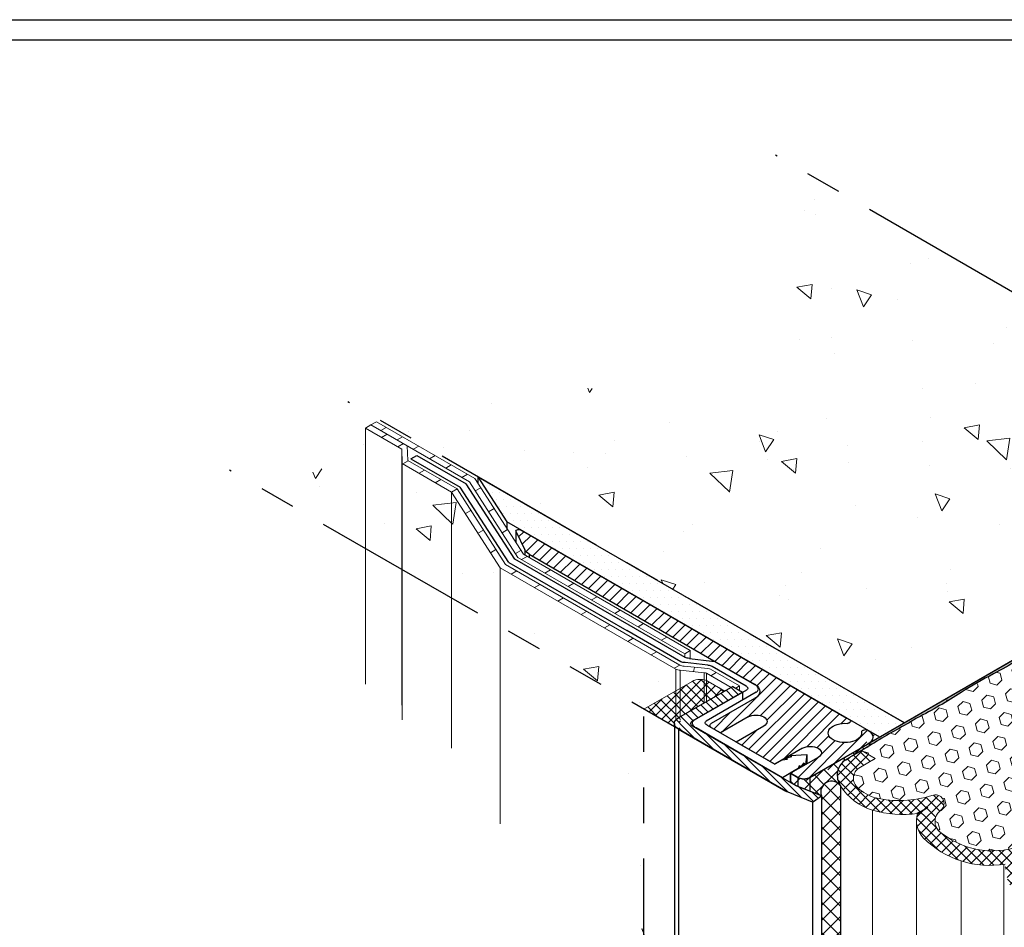
# Model space of a CAD drawing. Extents: x 102 to 2303, y 568 to 3799.
# Drawn here: x 137 to 145, y 1421 to 1429 of the extents above; entities that cross this region are included whole.
import ezdxf

# ---------------------------------------------------------------- set-up
doc = ezdxf.new("R2010")
doc.units = 0
doc.header["$LTSCALE"] = 5
doc.header["$MEASUREMENT"] = 0
doc.linetypes.add('PHANTOMX2', pattern=[5, 2.5, -0.5, 0.5, -0.5, 0.5, -0.5])
for name, color, linetype, lineweight in [('CONCRETE - H', 130, 'CONTINUOUS', 9), ('CONCRETE - L', 132, 'PHANTOMX2', 30), ('CORNER BEAD - L', 52, 'CONTINUOUS', 25), ('DECK COAT - L', 22, 'CONTINUOUS', 9), ('EPOXY ADHESIVE - H', 50, 'CONTINUOUS', 15), ('EPOXY ADHESIVE - L', 52, 'CONTINUOUS', 25), ('FOAM INSERT - H', 150, 'CONTINUOUS', 9), ('MIG CAPPING STRIP - H', 251, 'CONTINUOUS', 20), ('MIG CAPPING STRIP - L', 7, 'CONTINUOUS', 25), ('MIG FOOT - L', 7, 'CONTINUOUS', 25), ('MIG RETAINER - H', 251, 'CONTINUOUS', 15), ('PVC SIDESHEETS-L', 150, 'CONTINUOUS', 25), ('SEALANT - H', 50, 'CONTINUOUS', 15), ('SETTING BED - H', 210, 'CONTINUOUS', 15), ('SETTING BED - L', 212, 'CONTINUOUS', 25), ('SILICONE BELLOWS - H', 20, 'CONTINUOUS', 13), ('SILICONE BELLOWS - L', 22, 'CONTINUOUS', 20), ('TBLOCK-T5', 111, 'CONTINUOUS', 30)]:
    doc.layers.add(name, color=color, linetype=linetype, lineweight=lineweight)
doc.layers.add('SEALANTHATCH', color=50, linetype='CONTINUOUS')
pattern_1 = [(140, (8.485856009933372, 62.86498411402363), (0.133871221296203, 1.530155056214941), [0.16, -1.76]), (85.00000000000001, (8.485856009933372, 62.86498411402363), (-1.604676551893359, -0.2960028450410666), [0.128, -1.408]), (190.45144446, (8.497011943800038, 62.9924970334903), (-1.470805314066409, 1.234152206351172), [0.1359790762666667, -1.495769838933333]), (136.1842, (8.059189343266706, 62.86498411402363), (0.3531077990252302, 2.276781505432688), [0.2399999999999991, -2.639999999999985]), (186.63563549, (8.088615064866705, 63.05471583669029), (-2.078119681652375, 1.993945484105021), [0.2039687296, -2.243656021333333]), (81.18416399000002, (8.059189343266706, 62.86498411402363), (-2.078119680575979, 1.993945482783516), [0.192, -2.112000002133333]), (111, (8.165856009933371, 63.07831744735696), (0.8589203000860564, 1.273401711186052), [0.16, -1.76]), (56.00000000000004, (8.165856009933371, 63.07831744735696), (-1.54698676276662, 0.5190727080993744), [0.128, -1.408]), (161.45144474, (8.237432701133372, 63.1844342558903), (-0.6880664593202215, 1.792474403690605), [0.1359790719999991, -1.495769838933326]), (127.5, (8.485856009933372, 62.86498411402363), (-0.7101735548401312, 0.02594102467688681), [0, -1.390933333333333, 0, -1.429333333333334, 0, -1.413333333333333]), (97.49999999999993, (8.485856009933372, 62.86498411402363), (-0.8414116520157019, 0.5612150132099171), [0, -0.8149333333333334, 0, -1.358933333333334, 0, -0.5386666666666666]), (57.49999999999999, (8.485856009933372, 62.3892507806903), (0.04811705970001022, 1.138821197167806), [0, -0.5333333333333297, 0, -1.663999999999993, 0, -2.207999999999986]), (47.5, (8.485856009933372, 62.17591744735696), (-0.2135572956422777, 1.244130494597091), [0, -0.6933333333333334, 0, -1.105066666666667, 0, -1.568])]

msp = doc.modelspace()

# ---------------------------------------------------------------- hatches: boundary and pattern name
at = {"layer": 'CONCRETE - H'}
h = msp.add_hatch(dxfattribs=at)
h.set_pattern_fill('AR-CONC', color=256, scale=0.2133333333333333, angle=90, style=0)
h.set_pattern_definition(pattern_1)
edge = h.paths.add_edge_path()
edge.add_spline(control_points=[(143.2347974614349, 1427.397067702392), (143.6414974604713, 1427.075207211315), (143.0288951774944, 1426.237163463552), (143.1430017639217, 1424.911286732553), (141.7584890222042, 1425.482464262557), (140.7211057670092, 1425.226929198228), (139.8567043070553, 1425.228439920331), (139.481479198146, 1425.230088392728)], knot_values=[0, 0, 0, 0, 1.492448510042914, 2.215134727405891, 3.189016108173033, 4.615865664213176, 5.726135775105924, 5.726135775105924, 5.726135775105924, 5.726135775105924], degree=3, periodic=0)
edge.add_line((139.4814791981456, 1425.230088392728), (144.3892985323578, 1422.396557578987))
edge.add_line((144.3892985323578, 1422.396557578987), (148.1426167956465, 1424.563536888651))
edge.add_line((148.1426167956465, 1424.563536888651), (143.2347974614349, 1427.397067702392))
h = msp.add_hatch(dxfattribs=at)
h.set_pattern_fill('AR-CONC', color=256, scale=0.2133333333333333, angle=90, style=0)
h.set_pattern_definition(pattern_1)
edge = h.paths.add_edge_path()
edge.add_line((139.634664911717, 1424.999493742182), (139.6830656067743, 1425.027437896503))
edge.add_line((139.6830656067743, 1425.027437896503), (139.7314663018315, 1425.055382050823))
edge.add_line((139.7314663018315, 1425.055382050823), (140.5959467529922, 1424.556274029637))
edge.add_line((140.5959467529922, 1424.556274029637), (140.6216044409282, 1424.516170801526))
edge.add_line((140.6216044409282, 1424.516170801526), (140.6216044409275, 1424.571836776898))
edge.add_line((140.6216044409275, 1424.571836776898), (139.481479198146, 1425.230088392728))
edge.add_spline(control_points=[(139.481479198146, 1425.230088392728), (139.5072512970695, 1425.095155731554), (139.5767624915764, 1424.731222220202), (138.9491465182225, 1424.504471711459), (138.5950753239128, 1424.592215726045), (138.4422487136053, 1424.630088392728)], knot_values=[0, 0, 0, 0, 0.375978736706123, 1.014070727229977, 1.4986424560028, 1.4986424560028, 1.4986424560028, 1.4986424560028], degree=3, periodic=0)
edge.add_line((138.442254877504, 1424.630084833999), (139.634664911717, 1423.941646579762))
edge.add_line((139.634664911717, 1423.941646579762), (139.634664911717, 1424.999493742182))
h.paths.add_polyline_path([(139.9543218348049, 1424.81493973159), (139.634664911717, 1424.999493742182), (139.634664911717, 1423.941646579762), (139.9543218348047, 1423.757092569169)])
h.paths.add_polyline_path([(140.3919582157614, 1424.436717235129), (139.9589455138694, 1424.686717235129), (139.958945513861, 1423.754423086821), (140.3919582157604, 1423.504423086817)])
h.paths.add_polyline_path([(140.8168224035924, 1423.772650173303), (140.3919582157614, 1424.436717235129), (140.3919582157604, 1423.504423086817), (140.8168224035909, 1423.259127633604)])
edge = h.paths.add_edge_path()
edge.add_line((140.8168224035924, 1423.772650173303), (140.8168224035909, 1423.259127633604))
edge.add_line((140.8168224035909, 1423.259127633604), (142.3477448335714, 1422.375249156547))
edge.add_line((142.3477448335714, 1422.375249156547), (142.3477448335714, 1422.409932974258))
edge.add_ellipse((142.4702130687726, 1422.404542087984), major_axis=(0.1224744871390475, 1.027895419367242e-13), ratio=0.5773502691881227, start_angle=152.5864721400304, end_angle=180.5789272423826, ccw=False)
edge.add_line((142.3614916453967, 1422.437097948179), (142.3614916453964, 1422.880834970739))
edge.add_line((142.3614916453964, 1422.880834970739), (140.8168224035924, 1423.772650173303))
h.paths.add_polyline_path([(142.6087328917565, 1422.849924263691), (142.3991271713187, 1422.872603588016), (142.3991271713189, 1422.463500625954), (142.6087328917561, 1422.584516545072)])
h.paths.add_polyline_path([(142.8457064128521, 1422.721333271267), (142.6303083775656, 1422.845693384921), (142.6303083775656, 1422.596973157612)])
h = msp.add_hatch(dxfattribs=at)
h.set_pattern_fill('AR-CONC', color=256, scale=0.2133333333333333, angle=90, style=0)
h.set_pattern_definition(pattern_1)
edge = h.paths.add_edge_path()
edge.add_spline(control_points=[(141.3095662852238, 1422.974641820902), (141.5567620424512, 1422.605979916344), (141.9982275272082, 1421.94758873588), (141.8495659150567, 1420.733503208825), (140.7795423943563, 1419.879819703888), (141.6606725885244, 1419.222988624462), (141.7475149404121, 1418.113642087826), (141.1837017905171, 1417.517403363865), (140.896158380711, 1417.213322985858)], knot_values=[0, 0, 0, 0, 1.278467548046702, 2.283207859935337, 3.575018576134676, 4.006196137632864, 5.178551270470813, 6.398746404007684, 6.398746404007684, 6.398746404007684, 6.398746404007684], degree=3, periodic=0)
edge.add_line((140.896158380711, 1417.213322985858), (142.0812566481254, 1416.52910618215))
edge.add_line((142.0812566481254, 1416.52910618215), (142.0812566481274, 1422.529106182149))
edge.add_line((142.0812566481274, 1422.529106182149), (141.3095662852239, 1422.974641820902))
at = {"layer": 'EPOXY ADHESIVE - H'}
h = msp.add_hatch(dxfattribs=at)
h.set_pattern_fill('AR-SAND', color=256, scale=0.04, style=0)
h.set_pattern_definition([(37.50000000000001, (3.39047884687244, -3.537286591639258), (-0.002519734324384326, 0.07707295076052635), [0, -0.0608, 0, -0.068, 0, -0.065]), (7.499999999999999, (3.39047884687244, -3.537286591639258), (0.07079106821070909, 0.1128858426091896), [0, -0.0328, 0, -0.05480000000000001, 0, -0.021]), (327.5, (3.341278846872399, -3.537286591639258), (0.1245656744700598, 0.0002263621414785977), [0, -0.02, 0, -0.07200000000000001, 0, -0.094]), (317.5, (3.341278846872399, -3.537286591639258), (0.1202450641828917, 0.03510702259736997), [0, -0.01, 0, -0.0472, 0, -0.05400000000000001])])
edge = h.paths.add_edge_path()
edge.add_line((147.6547391060104, 1424.282161102075), (147.6260357971813, 1424.265297120673))
edge.add_arc((156.4457062568384, 1408.170824044352), 18.35261972093869, 118.7224653523749, 119.6954456199491)
edge.add_arc((146.7088853616932, 1425.071786143883), 1.155444251799694, -63.94041366042421, -56.059352905630476, ccw=False)
edge.add_arc((149.7107700201376, 1419.250851694756), 5.394270292577738, 117.5418551189629, 122.4583783149749)
edge.add_arc((140.4167011267958, 1434.377102165265), 12.36006422254873, -61.17911085618351, -58.82065570987618, ccw=False)
edge.add_arc((152.7733787860033, 1412.057165838992), 13.15211252181002, 119.1093993738032, 120.8908340601249)
edge.add_arc((141.7557255793735, 1430.208663269217), 8.08218793729608, -61.852753296297294, -58.14701326977621, ccw=False)
edge.add_arc((144.9705410831228, 1423.961636042741), 1.063342418101389, -64.21160618290997, -55.78816038314068, ccw=False)
edge.add_arc((145.5548904304184, 1422.712174421241), 0.3163820844437497, 112.6312788928326, 127.3689545412904)
edge.add_arc((143.9597625823841, 1425.147203431865), 2.595523550137769, -62.72324119987911, -57.27652536619098, ccw=False)
edge.add_arc((147.0490124479851, 1419.224312394833), 4.08465062857682, 117.7163582269226, 122.2838630960932)
edge.add_arc((142.400204381763, 1426.503479959715), 4.552437927024222, -62.81540415709952, -57.184353593677315, ccw=False)
edge.add_arc((138.1837541598712, 1432.763683792347), 12.08033589904181, -59.10707733923829, -58.58721803984582, ccw=False)
edge.add_arc((146.5741114590495, 1418.258694780783), 4.68125179522818, 117.8638547767264, 122.7652489509592)
edge.add_arc((144.0192437213819, 1422.235090789919), 0.04531648515401687, 298.1540028732792, 358.7016670147812)
edge.add_line((144.0645485723884, 1422.234063997843), (147.6440408407726, 1424.300690985759))
edge.add_line((147.6440408407728, 1424.300690985759), (147.6547391060103, 1424.282161102076))
at = {"layer": 'FOAM INSERT - H'}
h = msp.add_hatch(dxfattribs=at)
h.set_pattern_fill('HEX', color=256, scale=0.5, angle=45, style=0)
h.set_pattern_definition([(45, (0, 0), (-0.07654655446197431, 0.07654655446197432), [0.0625, -0.125]), (165, (0, 0), (-0.0280179835052517, -0.104564537967226), [0.0625, -0.125]), (105, (0.04419417382415922, 0.04419417382415922), (-0.104564537967226, -0.02801798350525164), [0.0625, -0.125])])
h.paths.add_polyline_path([(144.1727921814127, 1422.271557578988), (143.9898674307984, 1422.165945924979), (144.1118107276764, 1422.095525412062), (143.9676960107319, 1422.012320741441, 0.1078714711437853), (143.9349968627315, 1421.978882546864, 0.3506990012282293), (143.9565465274137, 1421.840088895339, 0.1110124956629111), (144.1138723321227, 1421.751288800967, 0.1335591216119175), (144.6091204068749, 1421.771169283685, -0.8761418441644514), (144.68751658988, 1421.64301296944, 0.01313182495325297), (144.6621681691423, 1421.617504818308, 0.3729651435260076), (144.6681596295041, 1421.462443955465, 0.2697896614493387), (145.3790825577821, 1421.326654637474, -0.03568690726732293), (145.3892458822075, 1421.330316329127)])
h.paths.add_polyline_path([(146.8288741764621, 1421.305047233819), (145.4328672836367, 1421.329550664092, -0.5964391743377946), (145.4574787407827, 1421.198498323226, 0.37754582743173), (145.4154326802314, 1421.03596612145, 0.1364538679626651), (145.5212247898239, 1420.939452147413, 0.2539761108639695), (145.9299836466991, 1420.940625424754), (146.0211061649194, 1420.993235035177), (146.1549367349888, 1420.915949270567), (146.2339326424189, 1420.961557578987)])
h.paths.add_polyline_path([(145.7463424217316, 1423.180047233819), (144.1727921814127, 1422.271557578988), (145.3892458822076, 1421.330316329127, -0.1470539020586103), (145.4328672836367, 1421.329550664092), (146.8288741764621, 1421.305047233819)])
h.paths.add_polyline_path([(149.2970645300007, 1422.730057598846), (145.7463424217316, 1423.180047233819), (146.8288741764621, 1421.305047233819)])
h.paths.add_polyline_path([(148.9345971228211, 1423.357869564168, -0.3761039563667176), (148.9515405860694, 1423.456290809464, 0.01313182495393242), (148.9768890068086, 1423.481798960598, 0.3729651435343392), (148.9708975464469, 1423.636859823443, 0.2697896614464548), (148.2599746181759, 1423.772649141435, -0.8761418442283508), (148.1815784351712, 1423.900805455682, 0.3775458274275644), (148.2236244957209, 1424.063337657456, 0.1364538679553938), (148.1178323861351, 1424.15985163149, 0.2539761108634964), (147.7090735292606, 1424.158678354157), (147.6179510110329, 1424.106068743729), (147.4841210188139, 1424.183354174636), (145.7463424217316, 1423.180047233819), (149.2970645300005, 1422.730057598846)])
h.paths.add_polyline_path([(149.6825106485223, 1423.259214883583, 0.1110124956477174), (149.5251848438324, 1423.348014977939, 0.1335591216120915), (149.0299367690795, 1423.328134495222, -0.3761039564053353), (148.9345971228211, 1423.357869564169), (149.2970645300006, 1422.730057598846), (149.6491903230059, 1422.933357520226), (149.5272464482759, 1423.003778366844), (149.6713611652249, 1423.086983037469, 0.1078714711135988), (149.7040603132167, 1423.120421232036, 0.3506990013021396)])
at = {"layer": 'MIG CAPPING STRIP - H'}
h = msp.add_hatch(dxfattribs=at)
h.set_pattern_fill('ANSI31', color=256, scale=0.3936999999999999, angle=90, style=0)
h.set_pattern_definition([(135, (-3562.391878576989, -1193.814421107517), (-0.03479849246914297, -0.03479849246914296), [])])
edge = h.paths.add_edge_path()
edge.add_ellipse((142.4702130687726, 1422.404542087984), major_axis=(0.1224744871390476, 1.028167367358345e-13), ratio=0.5773502691881227, start_angle=180.5789272447447, end_angle=225.0000000000187, ccw=False)
edge.add_ellipse((142.4702130687726, 1422.404542087984), major_axis=(0.1224744871390476, 1.028167367358345e-13), ratio=0.5773502691881227, start_angle=134.9999999997251, end_angle=180.5789272447447, ccw=False)
edge.add_line((142.3836105284011, 1422.454542087988), (142.8599245004756, 1422.729542087984))
edge.add_line((142.8599245004755, 1422.729542087984), (142.9465270408541, 1422.679542087984))
edge.add_line((142.9465270408541, 1422.679542087984), (142.5008028201618, 1422.422203089183))
edge.add_ellipse((142.5394951010753, 1422.404542087984), major_axis=(0.04898979485561901, -2.317486390571799e-13), ratio=0.5773502691899791, start_angle=135.0000000002408, end_angle=225.0000000010472)
edge.add_line((142.5048540849245, 1422.384542087984), (143.4171062480756, 1421.85785305602))
edge.add_ellipse((143.4488217750491, 1421.879542087984), major_axis=(0.04898979485561901, -2.317486390571799e-13), ratio=0.5773502691899791, start_angle=225.0000000010472, end_angle=239.4775121868263)
edge.add_line((143.4239410094249, 1421.855177171253), (143.6392038038417, 1421.769459203556))
edge.add_line((143.6392038038418, 1421.769459203556), (143.5614050775414, 1421.714542087984))
edge.add_line((143.5614050775414, 1421.714542087984), (143.3461422831246, 1421.800260055682))
edge.add_ellipse((143.4488217750491, 1421.879542087984), major_axis=(0.1714642819946665, -1.289808529597439e-13), ratio=0.5773502691886532, start_angle=-134.9999999999023, end_angle=-126.78678929820518, ccw=False)
edge.add_line((143.3275782185083, 1421.80954208799), (142.3836105283941, 1422.354542087984))
at = {"layer": 'MIG RETAINER - H'}
h = msp.add_hatch(dxfattribs=at)
h.set_pattern_fill('ANSI31', color=256, scale=0.55, style=0)
h.set_pattern_definition([(45, (47.72051208100834, 6.550904329896412), (-0.04861359120657514, 0.04861359120657515), [])])
edge = h.paths.add_edge_path()
edge.add_ellipse((143.5405936366501, 1422.146557578988), major_axis=(0.09797958971132713, -4.634809612353153e-13), ratio=0.5773502691894542, start_angle=-44.9999999997853, end_angle=135.0000000002147)
edge.add_line((143.4713116043472, 1422.186557578988), (143.2288244912858, 1422.046557578986))
edge.add_line((143.2288244912859, 1422.046557578987), (142.891074583811, 1422.241557578987))
edge.add_line((142.8910745838109, 1422.241557578987), (143.1335616968715, 1422.381557578988))
edge.add_ellipse((143.0642796645689, 1422.421557578988), major_axis=(0.09797958971132713, -4.634809612353153e-13), ratio=0.5773502691894542, start_angle=-44.9999999997853, end_angle=135.0000000002147)
edge.add_line((142.9949976322659, 1422.461557578988), (142.7525105192042, 1422.321557578987))
edge.add_line((142.7525105192042, 1422.321557578987), (142.6745682328639, 1422.366557578987))
edge.add_ellipse((142.7092092490159, 1422.386557578987), major_axis=(0.04898979485573361, -2.31737761138078e-13), ratio=0.5773502691886286, start_angle=179.9999999996794, end_angle=224.9999999996099, ccw=False)
edge.add_ellipse((142.7092092490159, 1422.386557578987), major_axis=(0.04898979485573361, -2.31737761138078e-13), ratio=0.5773502691886286, start_angle=135.0000000001737, end_angle=179.9999999996794, ccw=False)
edge.add_line((142.6745682328644, 1422.406557578987), (143.0556194105296, 1422.626557578987))
edge.add_ellipse((142.9516963620756, 1422.686557578987), major_axis=(0.1469693845667185, -1.312692953047423e-14), ratio=0.5773502691889761, start_angle=-44.99999999999069, end_angle=45.00000000003777)
edge.add_line((143.0556194105293, 1422.746557578987), (141.072421235851, 1423.891557578994))
edge.add_ellipse((141.1763442843167, 1423.951557578986), major_axis=(0.1469693845672008, 3.807135901439344e-13), ratio=0.5773502691897611, start_angle=-164.80101420730102, end_angle=-135.00000000042928, ccw=False)
edge.add_line((141.0345157219519, 1423.929311538906), (140.9569936710396, 1424.094057578987))
edge.add_ellipse((140.9814885684671, 1424.094057578987), major_axis=(0.0244948974278095, -1.1587431952859e-13), ratio=0.5773502691899791, start_angle=45.000000000295074, end_angle=180, ccw=False)
edge.add_line((140.9988090765428, 1424.104057578987), (143.8622354716145, 1422.450857578986))
edge.add_line((143.8622354716144, 1422.450857578986), (143.8894286692931, 1422.435157578986))
edge.add_ellipse((143.8721081612175, 1422.425157578987), major_axis=(0.02449489742783178, -1.158702403088288e-13), ratio=0.5773502691894542, start_angle=-45.000000000060595, end_angle=45.00000000032111, ccw=False)
edge.add_line((143.8894286692928, 1422.415157578987), (143.8768713009381, 1422.407907578987))
edge.add_ellipse((143.8595507928628, 1422.417907578987), major_axis=(0.02449489742783178, -1.158702403088288e-13), ratio=0.5773502691894542, start_angle=-69.62845530238468, end_angle=-45.000000000060595, ccw=False)
edge.add_ellipse((143.8449149635387, 1422.320857578987), major_axis=(0.1469693845672008, 3.807135901439344e-13), ratio=0.5773502691897611, start_angle=-279.067732559607, end_angle=9.06773259868088)
edge.add_ellipse((144.0130104944135, 1422.329307578987), major_axis=(0.02449489742783178, -1.158702403088288e-13), ratio=0.5773502691894542, start_angle=134.9999999991873, end_angle=159.6284552994005, ccw=False)
edge.add_line((143.9956899863416, 1422.33930757899), (144.0082473546892, 1422.346557578985))
edge.add_ellipse((144.0255678627682, 1422.336557578987), major_axis=(0.02449489742783178, -1.158702403088288e-13), ratio=0.5773502691894542, start_angle=45.00000000032111, end_angle=134.9999999991873, ccw=False)
edge.add_line((144.0428883708437, 1422.346557578987), (144.0688691329572, 1422.331557578987))
edge.add_ellipse((143.9649460845037, 1422.271557578987), major_axis=(0.1469693845667185, -1.312692953047423e-14), ratio=0.5773502691889761, start_angle=1.6484591469634324e-11, end_angle=45.00000000003769, ccw=False)
edge.add_ellipse((143.9649460845037, 1422.271557578987), major_axis=(0.1469693845667185, -1.312692953047423e-14), ratio=0.5773502691889761, start_angle=-44.99999999999068, end_angle=1.6484591469634324e-11, ccw=False)
edge.add_line((144.0688691329576, 1422.211557578987), (143.5579141447191, 1421.916557578984))
edge.add_ellipse((143.5059526204975, 1421.946557578987), major_axis=(0.07348469228349853, -3.476229585861012e-13), ratio=0.5773502691894292, start_angle=225.0000000003223, end_angle=315.00000000055593, ccw=False)
edge.add_line((143.4539910962758, 1421.916557578984), (143.3673885558927, 1421.966557578987))
edge.add_line((143.3673885558926, 1421.966557578987), (143.6098756689528, 1422.106557578987))
at = {"layer": 'SEALANT - H'}
h = msp.add_hatch(dxfattribs=at)
h.set_pattern_fill('ANSI37', color=256, scale=0.5, style=0)
h.set_pattern_definition([(45, (23.70085582637365, 18.38577234185846), (-0.04419417382415922, 0.04419417382415922), []), (135, (23.70085582637365, 18.38577234185846), (-0.04419417382415922, -0.04419417382415922), [])])
edge = h.paths.add_edge_path()
edge.add_ellipse((142.5741361172268, 1422.734542087986), major_axis=(0.09797958971132711, 0), ratio=0.5773502691895377, start_angle=44.99999999998553, end_angle=135.0000000000321)
edge.add_line((142.504854084924, 1422.774542087986), (142.0805016370696, 1422.529542087986))
edge.add_line((142.0805016370696, 1422.529542087986), (142.3836105283942, 1422.354542087986))
edge.add_ellipse((142.4702130687726, 1422.404542087986), major_axis=(0.122474487139123, 0), ratio=0.5773502691887786, start_angle=134.9999999999815, end_angle=225.0000000000043, ccw=False)
edge.add_line((142.3836105283942, 1422.454542087986), (142.7906424681728, 1422.689542087986))
edge.add_line((142.7906424681728, 1422.689542087986), (142.6434181495295, 1422.774542087986))
at = {"layer": 'SEALANTHATCH'}
h = msp.add_hatch(dxfattribs=at)
h.set_pattern_fill('ANSI37', color=256, scale=0.75)
h.set_pattern_definition([(45, (179.7903956110061, 41.08760966373484), (-0.06629126073623882, 0.06629126073623884), []), (135, (179.7903956110061, 41.08760966373484), (-0.06629126073623884, -0.06629126073623882), [])])
edge = h.paths.add_edge_path()
edge.add_line((143.6392038038422, 1421.769459203555), (143.5416968910051, 1421.808286456655))
edge.add_line((143.5416968910052, 1421.808286456655), (143.4791036791533, 1421.833211073877))
edge.add_line((143.4791036791534, 1421.833211073877), (143.4323403548039, 1421.851832229829))
edge.add_line((143.4323403548038, 1421.851832229829), (143.4141806425694, 1421.859541797399))
edge.add_line((143.4141806425692, 1421.859541797399), (143.3673884046774, 1421.886557227975))
edge.add_line((143.3673884046776, 1421.886557227975), (143.3673883013691, 1421.966557227975))
edge.add_line((143.3673883013688, 1421.966557227975), (143.4323402550798, 1421.92905731185))
edge.add_arc((143.4843016470357, 1422.031483785827), 0.1148528137452353, 243.1011229389447, 296.8990250413204)
edge.add_line((143.5362633035326, 1421.929057446054), (144.0645485723884, 1422.234063997843))
edge.add_arc((144.0196074801119, 1422.234983486681), 0.04495049760293137, -62.19439843227548, -1.1721005830149807, ccw=False)
edge.add_line((144.0405756789688, 1422.195223181458), (143.9739067751342, 1422.156731185368))
edge.add_line((143.9739067751342, 1422.156731185368), (143.89461616501, 1422.110950188403))
edge.add_arc((143.8020647741645, 1422.198653181149), 0.1275051955174171, -73.40448953514078, -43.45925641411321, ccw=False)
edge.add_arc((143.9428679270601, 1421.94861738957), 0.1650453443142941, 129.2324774991383, 168.9723360466919)
edge.add_arc((143.9428679270569, 1421.94861738957), 0.1650453443112219, 168.9723360467543, 214.2923597110781)
edge.add_arc((143.7279128033371, 1421.802728834678), 0.09474257198528137, 33.94167188995468, 200.5581722207509)
h = msp.add_hatch(dxfattribs=at)
h.set_pattern_fill('ANSI37', color=256, scale=0.75)
h.set_pattern_definition([(45, (0, 0), (-0.06629126073623882, 0.06629126073623884), []), (135, (0, 0), (-0.06629126073623884, -0.06629126073623882), [])])
h.paths.add_polyline_path([(143.8060826088021, 1421.856260474481, 0.8859266292136926), (143.6392038038418, 1421.769459203556), (143.6392038038432, 1415.629624972413), (143.8065119597306, 1415.533029563574)])
at = {"layer": 'SETTING BED - H'}
h = msp.add_hatch(dxfattribs=at)
h.set_pattern_fill('DOTS', color=256, scale=0.9842500000000001, style=0)
h.set_pattern_definition([(0, (-3580.787745826924, -1175.649526944851), (0.0307578125, 0.061515625), [0, -0.061515625])])
h.paths.add_polyline_path([(140.8752416139682, 1424.175399286768), (140.6216044409275, 1424.571836776899), (144.3676478972631, 1422.409057578987), (144.151141546318, 1422.284057578988)])
at = {"layer": 'SILICONE BELLOWS - H'}
h = msp.add_hatch(dxfattribs=at)
h.set_pattern_fill('ANSI37', color=256, scale=0.5)
h.set_pattern_definition([(45, (1.899338086904351, 45.81206725793459), (-0.04419417382415922, 0.04419417382415922), []), (135, (1.899338086904351, 45.81206725793459), (-0.04419417382415922, -0.04419417382415922), [])])
edge = h.paths.add_edge_path()
edge.add_arc((145.7098684132551, 1421.293198378079), 0.5495811812383123, -107.98749080502591, -57.98621430247192, ccw=False)
edge.add_arc((145.673217011141, 1421.169212842329), 0.4203512488919183, 179.9797742879727, 251.5452704216608, ccw=False)
edge.add_arc((145.1153740623366, 1421.977205872209), 0.8194613737480244, 224.7277755818596, 279.6589456593744, ccw=False)
edge.add_arc((144.6950205312854, 1421.551258418886), 0.2211662777015324, 163.5532632264737, 222.9662157816551, ccw=False)
edge.add_arc((144.3531240641488, 1422.553554692812), 0.9485984497114577, 253.6696978678788, 277.8634074079454, ccw=False)
edge.add_arc((144.2375999611332, 1422.133077749684), 0.5126554082675078, 212.7654724296016, 252.8466686122486, ccw=False)
edge.add_arc((143.9428678694543, 1421.9486168306), 0.1650453443123471, 123.6522383917654, 214.2922857216398, ccw=False)
edge.add_line((143.8514078730667, 1422.086003273672), (143.9898671418725, 1422.165945758166))
edge.add_line((143.9898671418724, 1422.165945758167), (144.1118107276765, 1422.095525078399))
edge.add_line((144.1118107276767, 1422.095525078399), (143.9676960107278, 1422.012320407774))
edge.add_arc((144.0279401340548, 1421.920700476986), 0.1096520228409287, 123.3266744014844, 147.9537667456837)
edge.add_arc((144.0325437197428, 1421.92295796356), 0.1124406999735006, 150.1740713577315, 227.47694163259)
edge.add_arc((144.2327226500973, 1422.145619745404), 0.4118525888847167, 227.8889022892618, 253.2273436557069)
edge.add_arc((144.3249472861099, 1422.671712796957), 0.9443164632784743, 257.0840526082563, 287.5134675645123)
edge.add_arc((144.6398209064035, 1421.701892619252), 0.0757742085164157, -50.99082534517481, 113.90100607751339, ccw=False)
edge.add_arc((145.1603756636262, 1421.14776565416), 0.6847373777035365, 133.6752442707274, 136.6846638808613)
edge.add_arc((144.7546437302284, 1421.543431501158), 0.118484329262142, 141.3052500437579, 223.1202986894501)
edge.add_arc((145.1402913297808, 1422.005374226125), 0.7195012046673447, 228.9898235663967, 289.3831910739204)
edge.add_arc((145.4097830573085, 1421.257377973039), 0.0757742085164424, -50.9908253477858, 113.90100607682501, ccw=False)
edge.add_arc((145.5287390263075, 1421.093358774045), 0.127012924274274, 124.1282713733964, 206.8635507833985)
edge.add_arc((145.641861589491, 1421.177923813055), 0.2672491943602235, 212.0853687634344, 243.1663346348214)
edge.add_arc((145.7245238052129, 1421.316444258362), 0.4283150627196292, 241.6635468036037, 298.6653691523144)
edge.add_line((145.9299836466924, 1420.940625091086), (146.0211061649196, 1420.993234701514))
edge.add_line((146.0211061649196, 1420.993234701514), (146.1549367349899, 1420.915948936904))
edge.add_line((146.1549367349899, 1420.915948936904), (146.0012141994795, 1420.827197189646))
at = {"layer": 'SILICONE BELLOWS - L'}
for points in [[(144.482903637535, 1421.613876208407, -0.005288035503505883), (144.4778666528399, 1421.61571483504), (144.5728047126346, 1421.665780618316)], [(144.4810926024698, 1421.608037633025, -0.008032924372856659), (144.4827479679353, 1421.613931230144, 0.0001628231765565501), (144.482903637535, 1421.613876208407), (144.5728047126346, 1421.665780618316)]]:
    msp.add_hatch(color=256, dxfattribs=at).paths.add_polyline_path(points)

# ---------------------------------------------------------------- linework, layer by layer
at = {"layer": 'CONCRETE - L', "ltscale": 0.125}
for p, q in [((148.1209661605519, 1424.576036888651), (143.2347974614349, 1427.397067702392)), ((144.3676478972631, 1422.409057578987), (139.481479198146, 1425.230088392728)), ((143.3275782185201, 1421.809542087986), (138.4422487136053, 1424.630088392728)), ((148.1209661605519, 1424.576036888651), (143.5362635096308, 1421.929057578987)), ((142.0805016370697, 1416.529542087986), (142.0805016370697, 1422.529542087986))]:
    msp.add_line(p, q, dxfattribs=at)
at = {"layer": 'CORNER BEAD - L'}
msp.add_line((143.8060826088021, 1421.856260474481), (143.8065119597306, 1415.533029563574), dxfattribs=at)
msp.add_lwpolyline([(143.6392038038422, 1421.769459203555), (143.5416968910052, 1421.808286456655), (143.4791036791534, 1421.833211073877), (143.4323403548038, 1421.851832229829), (143.4323403548038, 1421.851832229829), (143.3673884046776, 1421.886557227975), (143.367388301369, 1421.966557227976), (143.4323402550784, 1421.929057311852, 0.239146311735804), (143.5362633035317, 1421.929057446053), (144.0645485723884, 1422.234063997843, -0.2727358188178561), (144.0405756789688, 1422.195223181458), (143.9739067751342, 1422.156731185368), (143.89461616501, 1422.110950188403, -0.1314093978037489), (143.8384819506463, 1422.076459220001, 0.1751568421466984), (143.7808701547195, 1421.980187746496, 0.20036438710971), (143.8065118484568, 1421.855628220806, 0.8895322661444884), (143.6392038038422, 1421.769459203555, -1.237203290543073)], format="xyb", dxfattribs=at)
at = {"layer": 'DECK COAT - L'}
for p, q in [((139.6830656067743, 1425.027437896503), (139.7314663018315, 1425.055382050823)), ((139.7314663018315, 1425.055382050823), (140.5959467529922, 1424.556274029637)), ((139.634664911717, 1424.999493742182), (139.6830656067743, 1425.027437896503)), ((139.634664911717, 1424.999493742182), (139.9543218348049, 1424.81493973159)), ((139.6830656067743, 1425.027437896503), (140.5475460579348, 1424.528329875317)), ((139.8180626490987, 1425.005385626417), (139.7696619540391, 1424.977441472096)), ((139.8257082245225, 1424.945083142748), (139.7773075294629, 1424.917138988427)), ((139.9607052668455, 1424.923030872662), (139.9123045717859, 1424.895086718341)), ((139.9683508422704, 1424.862728388994), (139.9199501472108, 1424.834784234672)), ((139.9543218348049, 1424.81493973159), (139.9589455138694, 1424.686717235129)), ((140.0027225298622, 1424.84288388591), (140.0073462089265, 1424.714661389449)), ((140.1033478845936, 1424.840676118908), (140.054947189534, 1424.812731964586)), ((140.0115434716699, 1424.712238098676), (139.9631427766103, 1424.684293944354)), ((140.0073462089265, 1424.714661389449), (140.4403589108188, 1424.464661389449)), ((140.245990502342, 1424.758321365154), (140.1975898072824, 1424.730377210832)), ((139.9589455138694, 1424.686717235129), (140.3919582157614, 1424.436717235129)), ((140.1541860894183, 1424.629883344921), (140.1057853943587, 1424.6019391906)), ((140.3886331200922, 1424.675966611401), (140.3402324250326, 1424.648022457079)), ((140.2968287071665, 1424.547528591167), (140.2484280121068, 1424.519584436846)), ((140.5312757378406, 1424.593611857646), (140.482875042781, 1424.565667703325)), ((140.5959467529922, 1424.556274029637), (141.0216755098916, 1423.890855637534)), ((140.4394713249148, 1424.465173837413), (140.3910706298552, 1424.437229683091)), ((140.4403589108188, 1424.464661389449), (140.8652230986502, 1423.800594327623)), ((140.5475460579348, 1424.528329875317), (140.9732748148331, 1423.862911483214)), ((140.6479966718241, 1424.474919475264), (140.5995959767647, 1424.446975320942)), ((140.3919582157614, 1424.436717235129), (140.8168224035924, 1423.772650173303)), ((140.5611908340679, 1424.275799860173), (140.5127901390083, 1424.247855705851)), ((140.7652733901471, 1424.29161476758), (140.7168726950874, 1424.263670613259)), ((140.6712305581452, 1424.103806648357), (140.6228298630858, 1424.075862494036)), ((140.88255010847, 1424.108310059897), (140.8341494134104, 1424.080365905575)), ((140.7812702822227, 1423.931813436542), (140.7328695871631, 1423.903869282221)), ((140.9998268267927, 1423.925005352213), (140.9514261317333, 1423.897061197892)), ((142.4384279627257, 1423.017004918876), (140.9732171965745, 1423.862944749131)), ((141.0548708061358, 1423.871690324319), (141.0064701110762, 1423.843746169998)), ((142.486828657783, 1423.044949073195), (141.0216178916314, 1423.890888903451)), ((142.3614916453964, 1422.880834970739), (140.8168224035924, 1423.772650173303)), ((142.3956408802349, 1422.917007209453), (140.8652230986502, 1423.800594327623)), ((141.2594362135128, 1423.753584431301), (141.2110355184532, 1423.725640276979)), ((140.9636830285901, 1423.743748460578), (140.9152823335305, 1423.715804306256)), ((141.1682484359669, 1423.625642567559), (141.1198477409073, 1423.597698413238)), ((141.4640016208896, 1423.635478538282), (141.4156009258299, 1423.607534383961)), ((141.3728138433439, 1423.507536674541), (141.3244131482843, 1423.479592520219)), ((141.6685670282689, 1423.517372645265), (141.6201663332092, 1423.489428490944)), ((141.5773792507207, 1423.389430781523), (141.5289785556611, 1423.361486627201)), ((141.8731324356525, 1423.399266752251), (141.8247317405928, 1423.371322597929)), ((141.7819446581043, 1423.271324888508), (141.7335439630447, 1423.243380734186)), ((142.0776978430292, 1423.281160859232), (142.0292971479696, 1423.253216704911)), ((141.9865100654813, 1423.15321899549), (141.9381093704217, 1423.125274841168)), ((142.2822632504062, 1423.163054966214), (142.2338625553466, 1423.135110811892)), ((142.1910754728581, 1423.035113102471), (142.1426747777984, 1423.007168948149)), ((142.486828657783, 1423.044949073195), (142.4384279627259, 1423.017004918875)), ((142.4384279627257, 1423.017004918876), (142.4384279627254, 1422.987004918876)), ((142.486828657783, 1423.044949073195), (142.4868286577832, 1422.975677731145)), ((142.3956408802349, 1422.917007209453), (142.3472401851755, 1422.889063055131)), ((142.6428821265949, 1422.886096502405), (142.4332764061571, 1422.908775826731)), ((142.5250366038929, 1422.896734859952), (142.5152053021545, 1422.860043942359)), ((142.6087328917565, 1422.849924263691), (142.3991271713187, 1422.872603588016)), ((142.6087328917565, 1422.849924263691), (142.6087328917561, 1422.584516545072)), ((142.6303083775656, 1422.845693384921), (142.8457064128515, 1422.721333271268)), ((142.6303083775656, 1422.845693384921), (142.6303083775656, 1422.596973157612)), ((142.6644576124036, 1422.881865623636), (142.9206346516107, 1422.73396174109)), ((142.7160692442287, 1422.852067634105), (142.6676685491716, 1422.824123479785)), ((142.9206346516107, 1422.73396174109), (142.8864520441784, 1422.714226403487)), ((142.9206346516107, 1422.73396174109), (142.920634651611, 1422.694491065884))]:
    msp.add_line(p, q, dxfattribs=at)
at = {"layer": 'DECK COAT - L', "ltscale": 0.1}
for p, q in [((139.634664911717, 1424.999493742182), (139.634664911717, 1422.749493742182)), ((139.9543218348049, 1424.81493973159), (139.9543218348044, 1422.56493973159)), ((139.9589455138694, 1424.686717235129), (139.9589455138491, 1422.436717235189)), ((140.3919582157614, 1424.436717235129), (140.3919582157589, 1422.186717235129)), ((140.8168224035924, 1423.772650173303), (140.8168224035858, 1421.522650173305)), ((142.3614916453964, 1422.880834970739), (142.3614916453967, 1422.437097948179)), ((142.3991271713187, 1422.872603588016), (142.3991271713189, 1422.463500625954))]:
    msp.add_line(p, q, dxfattribs=at)
at = {"layer": 'DECK COAT - L', "extrusion": (0, 0, -1)}
for centre in [(142.4302818963856, 1422.937007209453), (142.3961326615472, 1422.900834970739)]:
    msp.add_ellipse(centre, major_axis=(0.048989794855619, -2.317459195772689e-13), ratio=0.5773502691899791, start_param=1.509633024362298, end_param=2.356194490174067, dxfattribs=at)
at = {"layer": 'DECK COAT - L'}
for points in [[(142.6087328917536, 1422.84992426369), (142.616886173508, 1422.85021253723), (142.6253697164282, 1422.848200526959), (142.6296934958202, 1422.846036448039), (142.630020340564, 1422.845859683162), (142.6303083775656, 1422.845693384921)], [(142.642882126592, 1422.886096502405), (142.6510354083464, 1422.886384775944), (142.6595189512666, 1422.884372765673), (142.6638427306589, 1422.882208686754), (142.6641695754024, 1422.882031921876), (142.664457612404, 1422.881865623635)]]:
    msp.add_open_spline(points, degree=3, knots=[4.651225677952091, 4.651225677952091, 4.651225677952091, 4.651225677952091, 5.426614270373397, 5.426614270373397, 5.497787143763861, 5.497787143763861, 5.497787143763861, 5.497787143763861], dxfattribs=at)
at = {"layer": 'EPOXY ADHESIVE - L'}
msp.add_lwpolyline([(144.0645485723884, 1422.234063997843), (147.6440408407728, 1424.300690985759), (147.6547391060104, 1424.282161102075), (147.6260357971811, 1424.265297120673, 0.004245452812837359), (147.3540089421409, 1424.113210646091, -0.03440117563817507), (147.2164785329313, 1424.033807053761, 0.02145567081392098), (146.8157363736228, 1423.802437371741, -0.01029106516310426), (146.3751559706847, 1423.548066960831, 0.007773131720684345), (146.021031926584, 1423.343612386796, -0.01617075046394879), (145.5684099024528, 1423.082289709942, -0.03677077492503537), (145.4331468371871, 1423.004195175408, 0.06439402547088992), (145.3628638110657, 1422.963617060459, -0.02377025659313177), (145.1492626358378, 1422.840293784274, 0.01993213862704279), (144.8673422720475, 1422.677526260344, -0.02457503859925312), (144.4800256557772, 1422.453907815949, -0.0022683179957303), (144.386224532872, 1422.397205281989, 0.02136135649914772), (144.0406259922676, 1422.195136036528, 0.2705120420351588), (144.0645485723884, 1422.234063997843, -0.7342410138349278)], format="xyb", dxfattribs=at)
at = {"layer": 'MIG CAPPING STRIP - L'}
for p, q in [((142.8599245004755, 1422.729542087984), (142.3836105283942, 1422.454542087984)), ((142.8599245004755, 1422.729542087984), (142.9465270408541, 1422.679542087984)), ((142.9465270408541, 1422.679542087984), (142.5048540849239, 1422.424542087984)), ((142.9465270408541, 1422.679542087984), (142.9465270408546, 1422.608678552174)), ((142.3477448335714, 1422.403827626241), (142.3477448335693, 1416.375249156548)), ((142.5048540849245, 1422.384542087984), (143.4141807588976, 1421.859542087984)), ((142.3836105283942, 1422.354542087984), (143.3275782185194, 1421.809542087984)), ((142.3836105283942, 1422.354542087984), (142.3836105283956, 1416.354542087985)), ((143.6392038038418, 1421.769459203556), (143.4239410094249, 1421.855177171253)), ((143.5614050775414, 1421.714542087984), (143.3461422831247, 1421.800260055682)), ((143.5614050775414, 1421.714542087984), (143.6392038038418, 1421.769459203556)), ((143.6392038038418, 1421.769459203556), (143.6392038038432, 1415.629624972413)), ((143.5614050775414, 1421.714542087984), (143.5614050775414, 1415.674542087986))]:
    msp.add_line(p, q, dxfattribs=at)
at = {"layer": 'MIG CAPPING STRIP - L', "extrusion": (0, 0, -1)}
for centre, major_axis, ratio, start_param, end_param in [((142.4702130687726, 1422.404542087984), (0.1224744871390475, 1.027895419367242e-13), 0.5773502691881227, 2.356194490192019, 3.926990816992039), ((142.5394951010753, 1422.404542087984), (0.048989794855619, -2.317459195772689e-13), 0.5773502691899791, 2.356194490174067, 3.926990816983039), ((143.4488217750491, 1421.879542087984), (0.048989794855619, -2.317459195772689e-13), 0.5773502691899791, 2.103514235034621, 2.356194490174067), ((143.4488217750491, 1421.879542087984), (0.1714642819946665, -1.289808529597439e-13), 0.5773502691886532, 8.496032228465578, 8.639379797370227)]:
    msp.add_ellipse(centre, major_axis=major_axis, ratio=ratio, start_param=start_param, end_param=end_param, dxfattribs=at)
at = {"layer": 'MIG FOOT - L'}
for p, q in [((140.9988090765428, 1424.104057578987), (143.8622354716144, 1422.450857578986)), ((140.9569936710395, 1424.094057578987), (141.0345157220859, 1423.929311538621)), ((140.9569936710393, 1424.094057578987), (140.9569936710391, 1423.991954011817)), ((141.0345157219526, 1423.929311538905), (141.0345157219529, 1423.883442337643)), ((141.0724212358632, 1423.891557578986), (143.0556194105293, 1422.746557578987)), ((141.0724212358632, 1423.891557578986), (141.072421235863, 1423.861557578984)), ((142.6745682328644, 1422.406557578987), (143.0556194105297, 1422.626557578987)), ((142.9949976322659, 1422.461557578988), (142.7525105192058, 1422.321557578988)), ((143.1335616968715, 1422.381557578988), (142.8910745838109, 1422.241557578987)), ((143.8622354716143, 1422.450857578986), (143.8894286692929, 1422.435157578986)), ((143.876871300938, 1422.407907578987), (143.8894286692927, 1422.415157578987)), ((142.7525105192049, 1422.321557578987), (142.674568232864, 1422.366557578987)), ((144.0082473546921, 1422.346557578987), (143.9956899863374, 1422.339307578987)), ((144.0688691329572, 1422.331557578987), (144.0428883708437, 1422.346557578987)), ((143.2288244912859, 1422.046557578987), (142.8910745838109, 1422.241557578987)), ((144.047218497863, 1422.224057578987), (143.5362635096301, 1421.929057578987)), ((143.4713116043472, 1422.186557578988), (143.228824491287, 1422.046557578987)), ((143.6098756689528, 1422.106557578987), (143.3673885558921, 1421.966557578987)), ((143.4334676523073, 1421.928406794884), (143.3673885558919, 1421.966557578987)), ((143.3673885558921, 1421.966557578987), (143.3673885558921, 1421.886557578985)), ((143.4323404611762, 1421.929057578987), (143.4323404611764, 1421.851832496964)), ((143.5362635096308, 1421.929057578987), (143.5362635096308, 1421.810450183153))]:
    msp.add_line(p, q, dxfattribs=at)
at = {"layer": 'MIG FOOT - L', "extrusion": (0, 0, -1)}
for centre, major_axis, ratio, start_param, end_param in [((140.9814885684671, 1424.094057578987), (0.0244948974278095, -1.158729597886344e-13), 0.5773502691899791, 3.141592653589793, 5.497787143776988), ((141.1763442843167, 1423.951557578986), (0.1469693845672008, 3.807135901439344e-13), 0.5773502691897611, 8.639379797379423, 9.159505615722942), ((142.9516963620756, 1422.686557578987), (0.1469693845667185, -1.311877109074119e-14), 0.5773502691889761, 5.497787143781479, 7.068583470576872), ((143.0642796645689, 1422.421557578988), (0.09797958971132713, -4.634809612353153e-13), 0.5773502691894541, 3.926990816983494, 7.068583470573287), ((142.7092092490159, 1422.386557578987), (0.04898979485573361, -2.31737761138078e-13), 0.5773502691886285, 2.356194490199153, 3.926990816984209), ((143.8449149635387, 1422.320857578987), (0.1469693845672008, 3.807135901439344e-13), 0.5773502691897611, 6.124923517642183, 11.15383607641971), ((143.8595507928627, 1422.417907578987), (0.02449489742783178, -1.158702403088288e-13), 0.5773502691894541, 7.068583470578092, 7.498431105283903), ((143.8721081612174, 1422.425157578987), (0.02449489742783178, -1.158702403088288e-13), 0.5773502691894541, 5.497787143776534, 7.068583470578092), ((144.0130104944135, 1422.329307578987), (0.02449489742783178, -1.158702403088288e-13), 0.5773502691894541, 3.497143182332456, 3.926990817001426), ((144.0255678627682, 1422.336557578987), (0.02449489742783178, -1.158702403088288e-13), 0.5773502691894541, 3.926990817001426, 5.497787143776534), ((143.9432954494092, 1422.284057578987), (0.1469693845667185, -1.311877109074119e-14), 0.5773502691889761, 5.497787143781479, 7.068583470576872), ((143.5405936366501, 1422.146557578988), (0.09797958971132713, -4.634809612353153e-13), 0.5773502691894541, 3.926990816983494, 7.068583470573287), ((143.4843019854029, 1421.959057578987), (0.0734846922834985, -3.47614800146368e-13), 0.5773502691894293, 0.7853981633877449, 2.356194490186719)]:
    msp.add_ellipse(centre, major_axis=major_axis, ratio=ratio, start_param=start_param, end_param=end_param, dxfattribs=at)
at = {"layer": 'PVC SIDESHEETS-L'}
for p, q in [((140.0333269710402, 1424.729661389449), (140.0852884952674, 1424.759661389449)), ((140.0333269710402, 1424.729661389449), (140.4663396729325, 1424.47966138945)), ((140.0852884952674, 1424.759661389449), (140.5183011971599, 1424.509661389449)), ((140.8952749102336, 1423.817944749131), (140.4663396729325, 1424.47966138945)), ((140.9472364344629, 1423.84794474913), (140.5183011971608, 1424.509661389448)), ((142.4423142919277, 1422.984761145664), (140.947236434461, 1423.847944749131)), ((140.8952749102336, 1423.817944749131), (141.9314390812156, 1423.21971508609)), ((142.4041696676582, 1422.946783954753), (141.9314390812156, 1423.21971508609)), ((142.4799498178497, 1422.976529762942), (142.6759713213187, 1422.952250007185)), ((142.6418220864846, 1422.916077768471), (142.4418051935804, 1422.938552572031)), ((142.6794576124037, 1422.907846385749), (142.9766154137242, 1422.736282249166)), ((142.7136068472421, 1422.944018624463), (143.0522914964347, 1422.748478951085)), ((142.5239916188341, 1422.435591148339), (142.98382037327, 1422.701073403493)), ((143.0667014154992, 1422.678061259725), (142.6277539983241, 1422.424634850257)), ((142.6349589578738, 1422.389426004564), (143.2288244912859, 1422.046557578987)), ((143.2959193972224, 1421.927820316983), (142.5384015379, 1422.365173456978)), ((143.3229369538926, 1422.100893434607), (143.3803179843351, 1422.114338071765)), ((143.3632708664384, 1422.124180229872), (143.5121271612663, 1422.131385189045)), ((143.3803179843351, 1422.114338071765), (143.3632708664384, 1422.124180229872)), ((143.3632708664384, 1422.124180229872), (143.3632708664377, 1422.110343854286)), ((143.5121271612663, 1422.131385189045), (143.4996478046774, 1422.045442967869)), ((143.5121271612663, 1422.131385189045), (143.5121271612666, 1422.050122451762)), ((143.2979868708198, 1422.086488497428), (143.2288244912859, 1422.046557578987)), ((143.2979868708198, 1422.086488497428), (143.3399840717896, 1422.0910512765)), ((143.3399840717896, 1422.0910512765), (143.3229369538926, 1422.100893434607)), ((143.3229369538926, 1422.100893434607), (143.3229369538933, 1422.089199195148)), ((143.4422667754693, 1422.031998329997), (143.4343638090586, 1422.007751235425)), ((143.4593138921318, 1422.022156172603), (143.4422667754693, 1422.031998329997)), ((143.4422667754693, 1422.031998329997), (143.4422667754686, 1422.009788539216)), ((143.4826006880148, 1422.055285125263), (143.4593138921318, 1422.022156172603)), ((143.4593138921318, 1422.022156172603), (143.4593138921316, 1422.01963069661)), ((143.4996478046774, 1422.045442967869), (143.4826006880148, 1422.055285125263)), ((143.4826006880148, 1422.055285125263), (143.4826006880151, 1422.033075334482)), ((143.4996478046774, 1422.045442967869), (143.4996478046774, 1422.042917491876)), ((143.4343638090595, 1422.007751235426), (143.2959193972226, 1421.927820316984)), ((143.4343638090586, 1422.007751235425), (143.3652014295251, 1421.967820316983)), ((143.4343638090586, 1422.007751235425), (143.3652014295251, 1421.967820316983))]:
    msp.add_line(p, q, dxfattribs=at)
at = {"layer": 'PVC SIDESHEETS-L', "extrusion": (0, 0, -1)}
for centre, start_param, end_param in [((142.4769553080782, 1423.004761145664), 1.509633024362298, 2.356194490174067), ((142.4388106838089, 1422.966783954753), 1.509633024362298, 2.356194490174067), ((142.6448165962529, 1422.887846385749), 4.651225677952091, 5.497787143763861), ((142.6789658310915, 1422.924018624463), 4.651225677952091, 5.497787143763861)]:
    msp.add_ellipse(centre, major_axis=(0.048989794855619, -2.317459195772689e-13), ratio=0.5773502691899791, start_param=start_param, end_param=end_param, dxfattribs=at)
at = {"layer": 'PVC SIDESHEETS-L'}
for points in [[(142.9766154137242, 1422.736282249166), (142.9882846759997, 1422.723335185378), (142.9926972494623, 1422.711472866795), (142.9838203732545, 1422.701073403485)], [(143.0667014154944, 1422.678061259722), (143.0844551679099, 1422.698860186344), (143.0791807714675, 1422.724634850258), (143.0522914964347, 1422.748478951085)], [(142.5384015379004, 1422.365173456978), (142.5115122628663, 1422.389017557804), (142.5062378664197, 1422.414792221718), (142.5239916188341, 1422.435591148339)], [(142.6349589578542, 1422.389426004576), (142.6215143203415, 1422.401348054992), (142.6188771221168, 1422.414235386949), (142.6277539983241, 1422.424634850257)]]:
    msp.add_spline(points, degree=3, dxfattribs=at)
at = {"layer": 'SEALANT - H'}
for p, q in [((142.0805016370696, 1422.529542087986), (142.504854084924, 1422.774542087986)), ((142.6434181495295, 1422.774542087986), (142.7906424681728, 1422.689542087986)), ((142.7906424681728, 1422.689542087986), (142.3836105283942, 1422.454542087986)), ((142.3836105283942, 1422.354542087986), (142.0805016370696, 1422.529542087986))]:
    msp.add_line(p, q, dxfattribs=at)
for centre, major_axis, ratio, start_param, end_param in [((142.5741361172268, 1422.734542087986), (-0.09797958971132711, 0), 0.5773502691895377, 3.926990816986886, 5.497787143782595), ((142.4702130687726, 1422.404542087986), (-0.122474487139123, 0), 0.5773502691887785, 5.497787143782143, 7.068583470577111)]:
    msp.add_ellipse(centre, major_axis=major_axis, ratio=ratio, start_param=start_param, end_param=end_param, dxfattribs=at)
at = {"layer": 'SETTING BED - L'}
for p, q in [((140.6216044409275, 1424.571836776899), (144.3676478972626, 1422.409057578987)), ((140.6216044409275, 1424.571836776899), (140.8752416139682, 1424.175399286768)), ((140.6216044409275, 1424.571836776899), (140.6216044409282, 1424.516170801526)), ((144.1511415463179, 1422.284057578988), (140.8752416139682, 1424.175399286768)), ((140.8752416139682, 1424.175399286768), (140.8752416139682, 1424.119733311393))]:
    msp.add_line(p, q, dxfattribs=at)
at = {"layer": 'SILICONE BELLOWS - L'}
for p, q in [((143.8514078730617, 1422.086003607333), (143.9898671418722, 1422.16594609183)), ((143.9671069716906, 1422.152806016237), (143.8514078730617, 1422.086003607333)), ((143.9898671418722, 1422.16594609183), (144.1118107276764, 1422.095525412062)), ((144.1118107276764, 1422.095525412062), (143.9676960107273, 1422.012320741438)), ((144.0864025744662, 1421.643226148687), (144.0864025744662, 1415.371434641813)), ((144.5728047126362, 1421.665780618317), (144.4778817345112, 1421.615722788391)), ((144.5728047126362, 1421.665780618317), (144.4810926024714, 1421.608037633026)), ((144.482903637535, 1421.613876208407), (144.5728047126362, 1421.665780618317)), ((144.4739746782271, 1421.54396127091), (144.4739746782271, 1415.147669783376)), ((144.8647781525961, 1421.197001980468), (144.864778152596, 1414.922039292249)), ((145.2415801829428, 1421.167521725234), (145.2415801829428, 1414.704492538597))]:
    msp.add_line(p, q, dxfattribs=at)
for centre, radius, start, end in [((143.9428678694538, 1421.948617164264), 0.1650453443123193, 123.6522383936556, 214.2922857216556), ((144.0325437197424, 1421.922958297223), 0.1124406999734933, 150.1740713577419, 228.6102707264943), ((144.0279401340543, 1421.920700810649), 0.109652022840812, 123.3266744011299, 147.9537667455947), ((144.2375999611328, 1422.133078083348), 0.5126554082675673, 212.7654724296343, 252.8466686119767), ((144.2327226500971, 1422.145620079067), 0.4118525888847199, 227.8889022888397, 253.22734365565), ((144.3249472861094, 1422.671713130621), 0.9443164632786777, 257.0840526082457, 287.5134675645445), ((144.6398209064025, 1421.701892952914), 0.07577420851643474, 309.009174655704, 113.9010060778554), ((144.3531240641485, 1422.553555026476), 0.9485984497111911, 253.669697867707, 277.8634074079384), ((144.6950205312852, 1421.551258752549), 0.22116627770152, 163.5532632264669, 222.9662157821767), ((144.7546437302281, 1421.543431834821), 0.118484329262168, 141.3052500443011, 223.1202986905463), ((145.1603756636258, 1421.147765987824), 0.6847373777033783, 133.6752442707108, 136.6846638809558), ((145.1402913297808, 1422.005374559789), 0.7195012046674203, 228.9898235665924, 289.3831910738006), ((145.1153740623361, 1421.977206205872), 0.8194613737481292, 224.7277755824886, 279.6589456593704)]:
    msp.add_arc(centre, radius, start, end, dxfattribs=at)
at = {"layer": 'TBLOCK-T5'}
msp.add_line((111.5371942619935, 1428.586420512845), (161.196833581272, 1428.586420512845), dxfattribs=at)
msp.add_lwpolyline([(161.0166128960506, 1397.996740436408), (161.0166128960506, 1428.406199827623), (111.7174149472147, 1428.406199827623), (111.7174149472147, 1397.996740436408)], close=True, dxfattribs=at)

doc.saveas('drawing.dxf')
